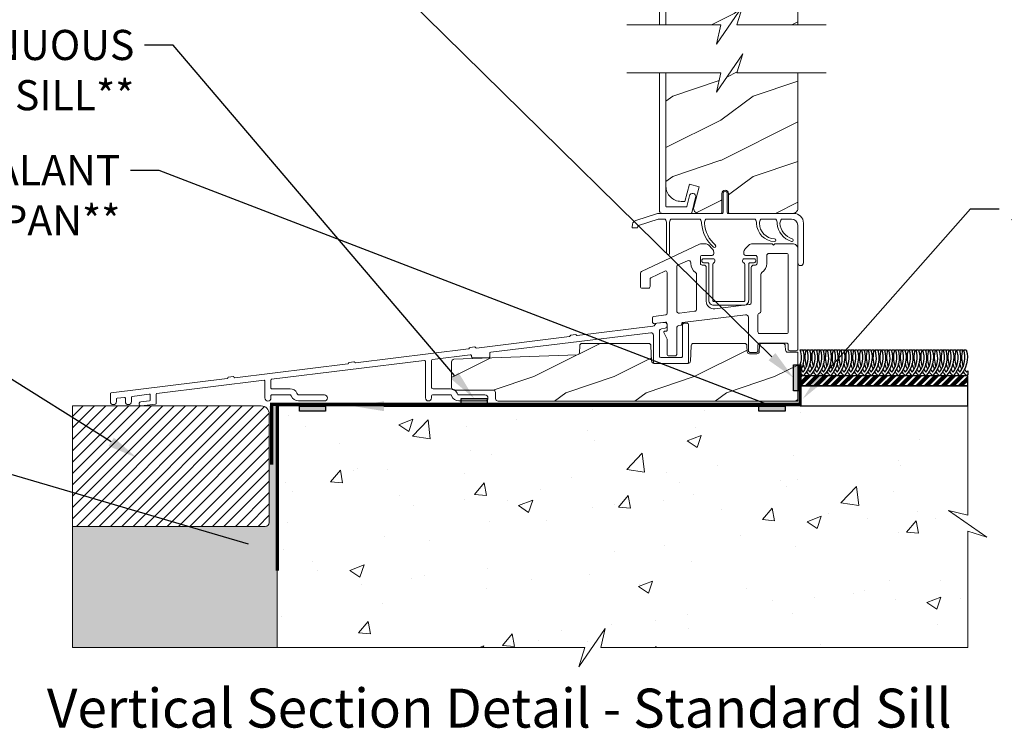
# Model space of a CAD drawing. Extents: x -34 to 68, y 0 to 44.
# Drawn here: x 13 to 25, y 13 to 22 of the extents above; entities that cross this region are included whole.
import ezdxf
from ezdxf import colors
from ezdxf.entities.mleader import LeaderData, LeaderLine
from ezdxf.enums import TextEntityAlignment as Align
from ezdxf.math import Vec2, Vec3

# ---------------------------------------------------------------- set-up
doc = ezdxf.new("R2010")
doc.units = 0
doc.header["$LTSCALE"] = 2
doc.header["$MEASUREMENT"] = 0
doc.linetypes.add('DASHED', pattern=[0.414474, 0.276316, -0.138158])
doc.layers.get('0').update_dxf_attribs({"linetype": 'CONTINUOUS'})
doc.layers.add('Notes', color=7, linetype='CONTINUOUS')
doc.layers.add('Unit', color=7, linetype='CONTINUOUS', lineweight=13)
doc.layers.add('Wall', color=7, linetype='CONTINUOUS', lineweight=13)
doc.styles.add('ARIAL', font='arial.ttf')
doc.styles.get("Standard").update_dxf_attribs({"font": 'arial.ttf'})

# ---------------------------------------------------------------- blocks, each defined once
blk = doc.blocks.new('A$C6BFB045F')
at = {"layer": 'Unit'}
h = blk.add_hatch(dxfattribs=at)
h.set_pattern_fill('WOOD2', color=256, pattern_type=2)
h.set_pattern_definition([(216.8699, (-69.7749, -20.11642), (2.9999999, 2.0000001), [0.5, -4.5]), (206.5651, (-69.1749, -20.4164), (-0.9999992, -1.0000013), [1.118034, -1.118034]), (198.4349, (-69.1749, -20.91642), (-2.0000004, -0.9999984), [0.632456, -2.529822])])
h.paths.add_polyline_path([(8.563, 6.428), (8.531, 6.46), (7.601, 6.46), (7.594, 6.257), (7.376, 6.257), (7.372, 6.361), (7.372, 6.363), (7.371, 6.366), (7.37, 6.369), (7.368, 6.371), (7.365, 6.373), (7.363, 6.374), (7.36, 6.375), (7.357, 6.375), (7.043, 6.367), (7.019, 6.364), (6.996, 6.356), (6.975, 6.345), (6.956, 6.329), (6.941, 6.31), (6.93, 6.289), (6.923, 6.266), (6.921, 6.242), (6.921, 4.743), (7.603, 4.743), (7.549, 4.504), (7.877, 4.981), (7.803, 4.743), (8.563, 4.743)])
h = blk.add_hatch(dxfattribs=at)
h.set_pattern_fill('WOOD2', color=256, style=0)
h.set_pattern_definition([(216.8699, (78.06122, 25.55731), (2.9999999, 2.0000001), [0.5, -4.5]), (206.5651, (78.66122, 25.2573), (-0.9999992, -1.0000013), [1.118034, -1.118034]), (198.4349, (78.66122, 24.7573), (-2.0000004, -0.9999984), [0.632456, -2.529822])])
h.paths.add_polyline_path([(8.563, 4.144), (7.803, 4.144), (7.877, 4.382), (7.549, 3.905), (7.603, 4.144), (6.921, 4.144), (6.921, 2.746, 0.414214), (7.121, 2.546), (7.157, 2.546), (7.214, 2.759), (7.335, 2.727), (7.267, 2.474, 0.493145), (7.327, 2.396), (7.603, 2.396, 0.414214), (7.618, 2.411), (7.618, 2.646, -1), (7.698, 2.646), (7.698, 2.411, 0.414214), (7.713, 2.396), (8.508, 2.396), (8.524, 2.401), (8.535, 2.406), (8.545, 2.414), (8.552, 2.424), (8.558, 2.435), (8.562, 2.446), (8.563, 2.459)])
h = blk.add_hatch(dxfattribs=at)
h.set_pattern_fill('WOOD2', color=256, style=0)
h.set_pattern_definition([(216.8699, (59.7294, 24.86566), (2.9999999, 2.0000001), [0.5, -4.5]), (206.5651, (60.3294, 24.56566), (-0.999999, -1.0000013), [1.118034, -1.118034]), (198.4349, (60.3294, 24.06566), (-2.0000004, -0.9999984), [0.632456, -2.529822])])
edge = h.paths.add_edge_path()
edge.add_line((8.563, 0.06), (8.563, 0.669))
edge.add_line((8.563, 0.669), (8.44, 0.669))
edge.add_arc((8.44, 0.7), 0.0313, 182, 270, ccw=False)
edge.add_line((8.409, 0.699), (8.407, 0.748))
edge.add_arc((8.376, 0.747), 0.0312, 1.9825, 89.9825)
edge.add_line((8.376, 0.779), (8.116, 0.779))
edge.add_arc((8.116, 0.747), 0.0312, 90, 178)
edge.add_line((8.085, 0.748), (8.083, 0.679))
edge.add_arc((8.052, 0.68), 0.0313, 270, 358, ccw=False)
edge.add_line((8.052, 0.649), (7.963, 0.649))
edge.add_arc((7.963, 0.68), 0.0313, 182, 270, ccw=False)
edge.add_line((7.932, 0.679), (7.929, 0.748))
edge.add_arc((7.898, 0.747), 0.0312, 2, 90)
edge.add_line((7.898, 0.779), (7.265, 0.779))
edge.add_arc((7.265, 0.747), 0.0313, 90, 177.6379)
edge.add_line((7.234, 0.749), (7.226, 0.559))
edge.add_arc((7.195, 0.56), 0.0312, 270, 358, ccw=False)
edge.add_line((7.195, 0.529), (6.773, 0.529))
edge.add_arc((6.773, 0.56), 0.0313, 182, 270, ccw=False)
edge.add_line((6.742, 0.559), (6.734, 0.749))
edge.add_arc((6.703, 0.747), 0.0313, 2.3582, 90)
edge.add_line((6.703, 0.779), (5.878, 0.779))
edge.add_arc((5.878, 0.747), 0.0312, 90, 178.0105)
edge.add_line((5.847, 0.748), (5.844, 0.666))
edge.add_arc((5.813, 0.667), 0.0312, 272.0422, 358.0105, ccw=False)
edge.add_line((5.814, 0.636), (4.28, 0.581))
edge.add_arc((4.282, 0.55), 0.0312, 92.4016, 180)
edge.add_line((4.251, 0.55), (4.251, 0.229))
edge.add_arc((4.282, 0.229), 0.0312, 180, 270)
edge.add_line((4.282, 0.197), (4.766, 0.197))
edge.add_arc((4.766, 0.166), 0.0313, 0.0105, 90, ccw=False)
edge.add_line((4.798, 0.166), (4.798, 0.092))
edge.add_line((4.798, 0.092), (4.798, 0.091))
edge.add_arc((4.829, 0.091), 0.0313, 180, 270)
edge.add_line((4.829, 0.06), (8.563, 0.06))
for p, q in [((7.633, 2.406), (7.633, 2.646)), ((7.683, 2.646), (7.683, 2.406)), ((6.545, 2.308), (6.814, 2.396)), ((6.814, 2.396), (7.623, 2.396)), ((7.693, 2.396), (8.513, 2.396)), ((6.499, 2.227), (6.505, 2.262)), ((6.559, 2.216), (6.509, 2.216)), ((6.572, 2.238), (6.569, 2.224)), ((6.825, 2.326), (6.578, 2.246)), ((6.912, 2.326), (6.825, 2.326)), ((6.929, 1.898), (6.929, 2.272)), ((6.964, 2.272), (6.964, 1.898)), ((7.347, 2.326), (6.982, 2.326)), ((8.032, 2.326), (7.417, 2.326)), ((8.032, 2.326), (7.417, 2.326)), ((8.289, 2.326), (8.102, 2.326)), ((8.289, 2.326), (8.102, 2.326)), ((8.289, 2.326), (8.102, 2.326)), ((8.485, 2.326), (8.359, 2.326)), ((8.485, 2.326), (8.359, 2.326)), ((8.485, 2.326), (8.359, 2.326)), ((8.563, 1.781), (8.563, 2.248)), ((8.633, 2.276), (8.633, 1.781)), ((0.497, 0.138), (0.497, 0.073)), ((0.38, 0.05), (0.488, 0.063))]:
    blk.add_line(p, q, dxfattribs=at)
for points in [[(6.921, 4.743), (6.921, 6.37)], [(6.841, 6.45), (6.841, 4.743)], [(8.563, 4.743), (8.563, 6.428)], [(6.921, 6.242), (6.921, 4.743)], [(6.435, 4.743), (7.603, 4.743), (7.549, 4.504), (7.877, 4.981), (7.803, 4.743), (8.917, 4.743)], [(6.435, 4.144), (7.603, 4.144), (7.549, 3.905), (7.877, 4.382), (7.803, 4.144), (8.917, 4.144)], [(6.841, 4.144), (6.841, 2.428), (6.842, 2.421), (6.843, 2.415), (6.846, 2.41), (6.85, 2.405), (6.855, 2.401), (6.861, 2.398), (6.867, 2.396), (6.873, 2.396), (7.232, 2.396), (7.233, 2.396), (7.235, 2.396), (7.237, 2.397), (7.238, 2.398), (7.239, 2.399), (7.24, 2.4), (7.241, 2.402), (7.242, 2.403), (7.29, 2.596), (7.291, 2.611), (7.286, 2.626), (7.276, 2.638), (7.261, 2.644), (7.246, 2.645), (7.231, 2.64), (7.22, 2.629), (7.213, 2.615), (7.179, 2.483), (7.179, 2.482), (7.178, 2.48), (7.177, 2.479), (7.176, 2.478), (7.174, 2.477), (7.173, 2.476), (7.171, 2.476), (7.17, 2.476), (6.931, 2.476), (6.929, 2.476), (6.927, 2.476), (6.925, 2.477), (6.924, 2.478), (6.923, 2.48), (6.922, 2.482), (6.921, 2.484), (6.921, 2.486), (6.921, 4.144)]]:
    blk.add_lwpolyline(points, dxfattribs=at)
for points in [[(6.921, 4.144), (6.921, 2.733, 0.414214), (7.108, 2.546), (7.157, 2.546), (7.214, 2.759), (7.335, 2.727), (7.267, 2.474, 0.493145), (7.327, 2.396), (7.603, 2.396, 0.414214), (7.618, 2.411), (7.618, 2.646, -1), (7.698, 2.646), (7.698, 2.411, 0.414214), (7.713, 2.396), (8.501, 2.396, 0.414214), (8.563, 2.458), (8.563, 4.144)], [(8.102, 2.326, 0.158655), (8.084, 2.273, 0.391443), (8.272, 2.08, -0.99135), (8.271, 2.045, -0.392128), (8.049, 2.272, 0.159888), (8.032, 2.326), (7.417, 2.326)], [(8.499, 2.018, -0.43272), (8.563, 1.958), (8.563, 0.707, -0.414214), (8.543, 0.687), (8.463, 0.687, -0.414214), (8.443, 0.707), (8.443, 0.761, 0.414214), (8.423, 0.781), (8.087, 0.781, 0.414214), (8.067, 0.761), (8.067, 0.687, -0.414214), (8.047, 0.667), (7.967, 0.667, -0.414214), (7.947, 0.687), (7.947, 1.104, 0.450466), (7.912, 1.135), (7.127, 1.039, 0.379076), (7.118, 1.029), (7.118, 1.015, -0.379076), (7.109, 1.005), (7.083, 1.002, 0.379076), (7.055, 0.971), (7.055, 0.642, -0.414214), (7.035, 0.622), (6.955, 0.622, -0.414214), (6.935, 0.642), (6.935, 0.833), (6.895, 0.915, -0.553161), (6.904, 0.93), (6.925, 0.93, 0.414214), (6.935, 0.94), (6.935, 1.023, 0.450466), (6.913, 1.043), (6.775, 1.025, -0.450466), (6.753, 1.045), (6.753, 1.095, -0.378867), (6.77, 1.115), (6.918, 1.134, 0.378867), (6.935, 1.154), (6.935, 1.66, 0.548619), (6.907, 1.678), (6.734, 1.595, 0.288397), (6.723, 1.577), (6.723, 1.486, -0.414214), (6.703, 1.466), (6.623, 1.466, -0.414214), (6.603, 1.486), (6.603, 1.656, -0.291473), (6.614, 1.674), (7.34, 2.012, -0.109518), (7.366, 2.018), (7.411, 2.018, -0.198912), (7.453, 2), (7.498, 1.955, -0.198912), (7.516, 1.913), (7.516, 1.894, -0.414214), (7.496, 1.874), (7.371, 1.874, 0.414214), (7.351, 1.854), (7.351, 1.773, 0.414214), (7.371, 1.753), (7.392, 1.753, -0.414214), (7.423, 1.722), (7.423, 1.302, 0.450247), (7.529, 1.209), (7.956, 1.261, 0.379076), (7.984, 1.292), (7.984, 1.722, -0.414214), (8.015, 1.753), (8.036, 1.753, 0.414214), (8.056, 1.773), (8.056, 1.854, 0.414214), (8.036, 1.874), (7.911, 1.874, -0.414214), (7.891, 1.894), (7.891, 1.913, -0.198912), (7.909, 1.955), (7.954, 2, -0.198912), (7.996, 2.018), (8.244, 2.018), (8.26, 2.002), (8.276, 2.018), (8.503, 2.018)], [(0.497, 0.138, 0.436939), (0.485, 0.147), (0.27, 0.119, 0.376328), (0.262, 0.109), (0.262, 0.054, -1), (0.187, 0.054), (0.187, 0.097, 0.451843), (0.175, 0.107), (0.084, 0.095, 0.37756), (0.075, 0.085), (0.075, 0.054, -1), (0, 0.054), (0, 0.152, -0.378691), (0.009, 0.162), (1.454, 0.34), (1.456, 0.341), (1.457, 0.341), (1.459, 0.342), (1.46, 0.343), (1.461, 0.344), (1.462, 0.346), (1.463, 0.347), (1.463, 0.349), (1.463, 0.35), (1.464, 0.352), (1.465, 0.353), (1.466, 0.355), (1.467, 0.356), (1.469, 0.357), (1.47, 0.357), (1.472, 0.357), (1.53, 0.365), (1.532, 0.365), (1.533, 0.364), (1.535, 0.364), (1.536, 0.363), (1.538, 0.362), (1.539, 0.361), (1.54, 0.36), (1.54, 0.358), (1.541, 0.357), (1.542, 0.356), (1.543, 0.354), (1.545, 0.353), (1.546, 0.353), (1.548, 0.352), (1.549, 0.352), (1.551, 0.352), (2.959, 0.525), (2.96, 0.525), (2.962, 0.526), (2.963, 0.527), (2.964, 0.528), (2.965, 0.529), (2.966, 0.53), (2.967, 0.532), (2.967, 0.534), (2.968, 0.535), (2.968, 0.537), (2.969, 0.538), (2.97, 0.539), (2.971, 0.54), (2.973, 0.541), (2.974, 0.542), (2.976, 0.542), (3.034, 0.549), (3.036, 0.549), (3.037, 0.549), (3.039, 0.549), (3.041, 0.548), (3.042, 0.547), (3.043, 0.546), (3.044, 0.545), (3.045, 0.543), (3.045, 0.542), (3.046, 0.54), (3.048, 0.539), (3.049, 0.538), (3.05, 0.537), (3.052, 0.537), (3.054, 0.537), (3.055, 0.537), (4.463, 0.71, 0.341999), (4.471, 0.718, -0.341999), (4.48, 0.727), (4.538, 0.734, -0.341999), (4.549, 0.728, 0.341999), (4.559, 0.721), (5.719, 0.864, 0.341999), (5.728, 0.872, -0.341999), (5.736, 0.881), (5.794, 0.888, -0.341999), (5.805, 0.882, 0.341999), (5.815, 0.876), (6.759, 0.992, 0.250903), (6.782, 1.008), (6.785, 1.014, -0.254617), (6.809, 1.03), (6.902, 1.04, -0.446412), (6.935, 1.011), (6.935, 0.997, -0.373169), (6.909, 0.967), (6.866, 0.961, 0.373169), (6.84, 0.931), (6.84, 0.619, 0.414214), (6.855, 0.604), (7.113, 0.604, 0.414214), (7.128, 0.619), (7.128, 1.014, -0.414214), (7.143, 1.029), (7.188, 1.029, -0.414214), (7.203, 1.014), (7.203, 0.544, -0.414214), (7.188, 0.529), (6.78, 0.529, -0.414214), (6.765, 0.544), (6.765, 0.882, 0.450288), (6.731, 0.912), (4.738, 0.669, 0.379037), (4.725, 0.654), (4.725, 0.612, -0.414214), (4.71, 0.597), (4.515, 0.597, -0.414214), (4.5, 0.612), (4.5, 0.622, 0.450865), (4.483, 0.637), (4.013, 0.579, 0.378488), (4, 0.564), (4, 0.234, 0.414214), (4.02, 0.214), (4.235, 0.214, -0.284079), (4.32, 0.161), (4.33, 0.142, 0.284079), (4.339, 0.137), (4.666, 0.137, -1), (4.666, 0.062), (4.34, 0.062, -0.312679), (4.251, 0.124), (4.248, 0.132, 0.312679), (4.239, 0.139), (4.02, 0.139, 0.414214), (4, 0.119), (4, 0.1, -1), (3.925, 0.1), (3.925, 0.55, 0.450472), (3.908, 0.565), (2.009, 0.332, 0.378862), (2, 0.322), (2, 0.224, 0.414214), (2.01, 0.214), (2.239, 0.214, -0.284079), (2.324, 0.161), (2.331, 0.148, 0.284079), (2.348, 0.137), (2.666, 0.137, -1), (2.666, 0.062), (2.342, 0.062, -0.312679), (2.253, 0.124), (2.25, 0.132, 0.312679), (2.24, 0.139), (2.01, 0.139, 0.414214), (2, 0.129), (2, 0.099, -1), (1.925, 0.099), (1.925, 0.31, 0.45038), (1.914, 0.32), (0.58, 0.157, 0.378949), (0.572, 0.147), (0.572, 0.032, -0.378888), (0.563, 0.022), (0.387, 0, -1.013606), (0.381, 0.05)], [(8.563, 0.06), (8.563, 0.669), (8.44, 0.669, -0.404026), (8.409, 0.699), (8.407, 0.748, 0.404026), (8.376, 0.779), (8.116, 0.779, 0.404026), (8.085, 0.748), (8.083, 0.679, -0.404026), (8.052, 0.649), (7.963, 0.649, -0.404026), (7.932, 0.679), (7.929, 0.748, 0.404026), (7.898, 0.779), (7.265, 0.779, 0.40219), (7.234, 0.749), (7.226, 0.559, -0.404026), (7.195, 0.529), (6.773, 0.529, -0.404026), (6.742, 0.559), (6.734, 0.749, 0.402209), (6.703, 0.779), (5.878, 0.779, 0.40408), (5.847, 0.748), (5.844, 0.666, -0.393751), (5.814, 0.636), (4.28, 0.581, 0.401989), (4.251, 0.55), (4.251, 0.229, 0.414214), (4.282, 0.197), (4.766, 0.197, -0.414159), (4.798, 0.166), (4.798, 0.092), (4.798, 0.091, 0.414214), (4.829, 0.06), (8.563, 0.06)]]:
    blk.add_lwpolyline(points, format="xyb", dxfattribs=at)
for points in [[(8.423, 1.898, -0.414214), (8.443, 1.878), (8.443, 0.921, -0.414214), (8.423, 0.901), (8.087, 0.901, -0.414214), (8.067, 0.921), (8.067, 1.136, -0.388057), (8.085, 1.156, 0.388057), (8.104, 1.176), (8.104, 1.634, -0.244142), (8.116, 1.659, 0.244142), (8.176, 1.773), (8.176, 1.867, -0.414214), (8.207, 1.898)], [(7.29, 1.659, -0.243137), (7.303, 1.633), (7.303, 1.208, -0.379076), (7.277, 1.178), (7.089, 1.155, -0.450247), (7.055, 1.185), (7.055, 1.73, -0.296746), (7.073, 1.758), (7.187, 1.808, -0.542322), (7.231, 1.78), (7.231, 1.773, 0.243137)], [(7.388, 1.831), (7.511, 1.831, -0.414214), (7.531, 1.811), (7.531, 1.801, -0.329442), (7.517, 1.782, 0.329442), (7.503, 1.763), (7.503, 1.315, 0.414214), (7.517, 1.3), (7.89, 1.3, 0.414214), (7.904, 1.315), (7.904, 1.763, 0.329442), (7.89, 1.782, -0.329442), (7.876, 1.801), (7.876, 1.811, -0.414214), (7.896, 1.831), (8.019, 1.831, -0.414214), (8.039, 1.811), (8.039, 1.803, -0.414214), (8.019, 1.783), (7.968, 1.783, 0.414214), (7.952, 1.767), (7.952, 1.315, -0.414214), (7.89, 1.253), (7.517, 1.253, -0.414214), (7.455, 1.315), (7.455, 1.767, 0.414214), (7.439, 1.783), (7.388, 1.783, -0.414214), (7.368, 1.803), (7.368, 1.811, -0.414214)]]:
    blk.add_lwpolyline(points, format="xyb", close=True, dxfattribs=at)
for centre, radius, start, end in [((7.658, 2.646), 0.025, 0, 180), ((7.623, 2.406), 0.01, 270, 0), ((7.693, 2.406), 0.01, 180, 270), ((8.513, 2.276), 0.12, 0, 90), ((6.509, 2.226), 0.01, 170, 270), ((6.564, 2.251), 0.06, 108, 170), ((6.559, 2.226), 0.01, 270, 350), ((6.582, 2.236), 0.01, 108, 170), ((6.839, 2.272), 0.09, 360, 36.3361), ((7.054, 2.272), 0.09, 143.6639, 180), ((7.274, 2.272), 0.09, 0, 36.3361), ((7.789, 2.299), 0.425, 183.6386, 229.5971), ((7.477, 2.276), 0.078, 140.7952, 182.2036), ((7.789, 2.299), 0.39, 183.8116, 229.5971), ((8.216, 2.272), 0.09, 0, 36.3361), ((8.556, 2.288), 0.251, 183.5467, 252.9675), ((8.431, 2.272), 0.09, 143.6639, 179.3416), ((8.556, 2.288), 0.216, 183.8476, 252.9675), ((8.485, 2.248), 0.0781, 0, 90), ((7.524, 1.989), 0.0175, 230.0014, 49.1927), ((8.488, 2.065), 0.0175, 252.6227, 73.3122), ((6.947, 1.898), 0.0175, 180, 0), ((8.598, 1.781), 0.035, 180, 0), ((0.487, 0.073), 0.01, 276.8128, 0)]:
    blk.add_arc(centre, radius, start, end, dxfattribs=at)
blk = doc.blocks.new('A$C689557B9')
at = {"layer": 'Wall', "lineweight": -3}
h = blk.add_hatch(dxfattribs=at)
h.set_pattern_fill('ANSI34', color=256, scale=0.1)
h.set_pattern_definition([(45, (-16.15999, -17.35671), (-0.053033, 0.053033), []), (45, (-16.14231, -17.35671), (-0.053033, 0.053033), []), (45, (-16.124634, -17.35671), (-0.053033, 0.053033), []), (45, (-16.106956, -17.35671), (-0.053033, 0.053033), [])])
h.paths.add_polyline_path([(2.692, 0.25), (2.692, 0.375), (0.604, 0.375), (0.604, 0.25)])
for points in [[(0.617, 0.458, 0.038573), (0.642, 0.42, 0.254098), (0.691, 0.698), (0.722, 0.698, -0.274996), (0.642, 0.375, -0.046058), (0.604, 0.421, -0.046058)], [(0.604, 0.505, 0.168022), (0.606, 0.698), (0.637, 0.698, -0.212713), (0.604, 0.435, -0.212713)], [(0.642, 0.68, -0.014873), (0.647, 0.698), (0.679, 0.698, 0.17904), (0.685, 0.493)], [(0.702, 0.458, 0.038573), (0.727, 0.42, 0.254098), (0.776, 0.698), (0.807, 0.698, -0.274996), (0.727, 0.375, -0.05232), (0.685, 0.428, -0.05232)], [(0.727, 0.68, -0.014873), (0.732, 0.698), (0.764, 0.698, 0.17904), (0.77, 0.493)], [(0.787, 0.458, 0.038573), (0.812, 0.42, 0.254098), (0.86, 0.698), (0.892, 0.698, -0.274996), (0.812, 0.375, -0.05232), (0.77, 0.428, -0.05232)], [(0.812, 0.68, -0.014873), (0.817, 0.698), (0.849, 0.698, 0.17904), (0.855, 0.493)], [(0.872, 0.458, 0.038573), (0.897, 0.42, 0.254098), (0.945, 0.698), (0.977, 0.698, -0.274996), (0.897, 0.375, -0.05232), (0.855, 0.428, -0.05232)], [(0.897, 0.68, -0.014873), (0.902, 0.698), (0.934, 0.698, 0.17904), (0.939, 0.493)], [(0.956, 0.458, 0.038573), (0.982, 0.42, 0.254098), (1.03, 0.698), (1.062, 0.698, -0.274996), (0.982, 0.375, -0.05232), (0.939, 0.428, -0.05232)], [(0.982, 0.68, -0.014873), (0.987, 0.698), (1.018, 0.698, 0.17904), (1.024, 0.493)], [(1.041, 0.458, 0.038573), (1.067, 0.42, 0.254098), (1.115, 0.698), (1.146, 0.698, -0.274996), (1.067, 0.375, -0.05232), (1.024, 0.428, -0.05232)], [(1.067, 0.68, -0.014873), (1.072, 0.698), (1.103, 0.698, 0.17904), (1.109, 0.493)], [(1.126, 0.458, 0.038573), (1.152, 0.42, 0.254098), (1.2, 0.698), (1.231, 0.698, -0.274996), (1.152, 0.375, -0.05232), (1.109, 0.428, -0.05232)], [(1.152, 0.68, -0.014873), (1.157, 0.698), (1.188, 0.698, 0.17904), (1.194, 0.493)], [(1.211, 0.458, 0.038573), (1.236, 0.42, 0.254098), (1.285, 0.698), (1.316, 0.698, -0.274996), (1.236, 0.375, -0.05232), (1.194, 0.428, -0.05232)], [(1.236, 0.68, -0.014873), (1.241, 0.698), (1.273, 0.698, 0.17904), (1.279, 0.493)], [(1.296, 0.458, 0.038573), (1.321, 0.42, 0.254098), (1.37, 0.698), (1.401, 0.698, -0.274996), (1.321, 0.375, -0.05232), (1.279, 0.428, -0.05232)], [(1.321, 0.68, -0.014873), (1.326, 0.698), (1.358, 0.698, 0.17904), (1.364, 0.493)], [(1.381, 0.458, 0.038573), (1.406, 0.42, 0.254098), (1.454, 0.698), (1.486, 0.698, -0.274996), (1.406, 0.375, -0.05232), (1.364, 0.428, -0.05232)], [(1.406, 0.68, -0.014873), (1.411, 0.698), (1.443, 0.698, 0.17904), (1.449, 0.493)], [(1.466, 0.458, 0.038573), (1.491, 0.42, 0.254098), (1.539, 0.698), (1.571, 0.698, -0.274996), (1.491, 0.375, -0.05232), (1.449, 0.428, -0.05232)], [(1.491, 0.68, -0.014873), (1.496, 0.698), (1.528, 0.698, 0.17904), (1.533, 0.493)], [(1.55, 0.458, 0.038573), (1.576, 0.42, 0.254098), (1.624, 0.698), (1.656, 0.698, -0.274996), (1.576, 0.375, -0.05232), (1.533, 0.428, -0.05232)], [(1.576, 0.68, -0.014873), (1.581, 0.698), (1.612, 0.698, 0.17904), (1.618, 0.493)], [(1.635, 0.458, 0.038573), (1.661, 0.42, 0.254098), (1.709, 0.698), (1.74, 0.698, -0.274996), (1.661, 0.375, -0.05232), (1.618, 0.428, -0.05232)], [(1.661, 0.68, -0.014873), (1.666, 0.698), (1.697, 0.698, 0.17904), (1.703, 0.493)], [(1.72, 0.458, 0.038573), (1.746, 0.42, 0.254098), (1.794, 0.698), (1.825, 0.698, -0.274996), (1.746, 0.375, -0.05232), (1.703, 0.428, -0.05232)], [(1.746, 0.68, -0.014873), (1.751, 0.698), (1.782, 0.698, 0.17904), (1.788, 0.493)], [(1.805, 0.458, 0.038573), (1.83, 0.42, 0.254098), (1.879, 0.698), (1.91, 0.698, -0.274996), (1.83, 0.375, -0.05232), (1.788, 0.428, -0.05232)], [(1.83, 0.68, -0.014873), (1.835, 0.698), (1.867, 0.698, 0.17904), (1.873, 0.493)], [(1.89, 0.458, 0.038573), (1.915, 0.42, 0.254098), (1.964, 0.698), (1.995, 0.698, -0.274996), (1.915, 0.375, -0.05232), (1.873, 0.428, -0.05232)], [(1.915, 0.68, -0.014873), (1.92, 0.698), (1.952, 0.698, 0.17904), (1.958, 0.493)], [(1.975, 0.458, 0.038573), (2, 0.42, 0.254098), (2.048, 0.698), (2.08, 0.698, -0.274996), (2, 0.375, -0.05232), (1.958, 0.428, -0.05232)], [(2, 0.68, -0.014873), (2.005, 0.698), (2.037, 0.698, 0.17904), (2.043, 0.493)], [(2.06, 0.458, 0.038573), (2.085, 0.42, 0.254098), (2.133, 0.698), (2.165, 0.698, -0.274996), (2.085, 0.375, -0.05232), (2.043, 0.428, -0.05232)], [(2.085, 0.68, -0.014873), (2.09, 0.698), (2.122, 0.698, 0.17904), (2.127, 0.493)], [(2.144, 0.458, 0.038573), (2.17, 0.42, 0.254098), (2.218, 0.698), (2.25, 0.698, -0.274996), (2.17, 0.375, -0.05232), (2.127, 0.428, -0.05232)], [(2.17, 0.68, -0.014873), (2.175, 0.698), (2.206, 0.698, 0.17904), (2.212, 0.493)], [(2.229, 0.458, 0.038573), (2.255, 0.42, 0.254098), (2.303, 0.698), (2.334, 0.698, -0.274996), (2.255, 0.375, -0.05232), (2.212, 0.428, -0.05232)], [(2.255, 0.68, -0.014873), (2.26, 0.698), (2.291, 0.698, 0.17904), (2.297, 0.493)], [(2.314, 0.458, 0.038573), (2.34, 0.42, 0.254098), (2.388, 0.698), (2.419, 0.698, -0.274996), (2.34, 0.375, -0.05232), (2.297, 0.428, -0.05232)], [(2.34, 0.68, -0.014873), (2.345, 0.698), (2.376, 0.698, 0.17904), (2.382, 0.493)], [(2.399, 0.458, 0.038573), (2.424, 0.42, 0.254098), (2.473, 0.698), (2.504, 0.698, -0.274996), (2.424, 0.375, -0.05232), (2.382, 0.428, -0.05232)], [(2.424, 0.68, -0.014873), (2.429, 0.698), (2.461, 0.698, 0.17904), (2.467, 0.493)], [(2.484, 0.458, 0.038573), (2.509, 0.42, 0.254098), (2.557, 0.698), (2.589, 0.698, -0.274996), (2.509, 0.375, -0.05232), (2.467, 0.428, -0.05232)], [(2.509, 0.68, -0.014873), (2.514, 0.698), (2.546, 0.698, 0.17904), (2.552, 0.493)], [(2.569, 0.458, 0.038573), (2.594, 0.42, 0.254098), (2.642, 0.698), (2.674, 0.698, -0.274996), (2.594, 0.375, -0.05232), (2.552, 0.428, -0.05232)], [(2.594, 0.68, -0.014873), (2.599, 0.698), (2.631, 0.698, 0.17904), (2.637, 0.493)], [(0.668, 0.458, -0.057189), (0.642, 0.528, -0.057189)], [(0.753, 0.458, -0.057189), (0.727, 0.528, -0.057189)], [(0.838, 0.458, -0.057189), (0.812, 0.528, -0.057189)], [(0.922, 0.458, -0.057189), (0.897, 0.528, -0.057189)], [(1.007, 0.458, -0.057189), (0.982, 0.528, -0.057189)], [(1.092, 0.458, -0.057189), (1.067, 0.528, -0.057189)], [(1.177, 0.458, -0.057189), (1.152, 0.528, -0.057189)], [(1.262, 0.458, -0.057189), (1.236, 0.528, -0.057189)], [(1.347, 0.458, -0.057189), (1.321, 0.528, -0.057189)], [(1.432, 0.458, -0.057189), (1.406, 0.528, -0.057189)], [(1.516, 0.458, -0.057189), (1.491, 0.528, -0.057189)], [(1.601, 0.458, -0.057189), (1.576, 0.528, -0.057189)], [(1.686, 0.458, -0.057189), (1.661, 0.528, -0.057189)], [(1.771, 0.458, -0.057189), (1.746, 0.528, -0.057189)], [(1.856, 0.458, -0.057189), (1.83, 0.528, -0.057189)], [(1.941, 0.458, -0.057189), (1.915, 0.528, -0.057189)], [(2.026, 0.458, -0.057189), (2, 0.528, -0.057189)], [(2.11, 0.458, -0.057189), (2.085, 0.528, -0.057189)], [(2.195, 0.458, -0.057189), (2.17, 0.528, -0.057189)], [(2.28, 0.458, -0.057189), (2.255, 0.528, -0.057189)], [(2.365, 0.458, -0.057189), (2.34, 0.528, -0.057189)], [(2.45, 0.458, -0.057189), (2.424, 0.528, -0.057189)], [(2.535, 0.458, -0.057189), (2.509, 0.528, -0.057189)], [(2.62, 0.458, -0.057189), (2.594, 0.528, -0.057189)], [(2.653, 0.458, 0.038573), (2.679, 0.42, 0.018489), (2.692, 0.438), (2.692, 0.389, -0.014565), (2.679, 0.375, -0.05232), (2.637, 0.428)]]:
    blk.add_lwpolyline(points, format="xyb", dxfattribs=at)
for points in [[(2.692, 0.25), (2.692, 0.375), (0.604, 0.375), (0.604, 0.25), (2.692, 0.25)], [(2.692, 0), (2.692, 0.25), (0.604, 0.25), (0.604, 0), (2.692, 0)]]:
    blk.add_lwpolyline(points, dxfattribs=at)

msp = doc.modelspace()

# ---------------------------------------------------------------- hatches: boundary and pattern name
h = msp.add_hatch(color=256)
h.dxf.hatch_style = 1
h.paths.add_polyline_path([(22.56604, 16.89001), (22.56604, 17.21565), (22.62794, 17.21565), (22.62794, 16.89001)])
h = msp.add_hatch(color=256)
h.dxf.hatch_style = 1
h.paths.add_polyline_path([(16.41267, 16.69914), (16.7383, 16.69914), (16.7383, 16.63723), (16.41267, 16.63723)])
h = msp.add_hatch(color=256)
h.dxf.hatch_style = 1
h.paths.add_polyline_path([(18.42543, 16.79583), (18.75106, 16.79583), (18.75106, 16.73393), (18.42543, 16.73393)])
h = msp.add_hatch(color=256)
h.dxf.hatch_style = 1
h.paths.add_polyline_path([(22.13553, 16.69914), (22.46116, 16.69914), (22.46116, 16.63723), (22.13553, 16.63723)])
at = {"layer": 'Wall'}
h = msp.add_hatch(dxfattribs=at)
h.set_pattern_fill('AR-SAND', color=256, scale=0.05)
h.set_pattern_definition([(37.5, (-4e-15, -1.68486), (-0.00314967, 0.0963412), [0, -0.076, 0, -0.085, 0, -0.08125]), (7.5, (-4e-15, -1.68486), (0.08848884, 0.1411073), [0, -0.041, 0, -0.0685, 0, -0.02625]), (327.5, (-0.0615, -1.68486), (0.1557071, 0.00028295), [0, -0.025, 0, -0.09, 0, -0.1175]), (317.5, (-0.0615, -1.68486), (0.1503063, 0.0438838), [0, -0.0125, 0, -0.059, 0, -0.0675])])
h.paths.add_polyline_path([(16.13703, 16.70219), (16.03703, 16.70219), (16.03703, 15.20219), (13.58721, 15.20219), (13.58721, 13.69576), (16.13703, 13.69576)])
h = msp.add_hatch(dxfattribs=at)
h.set_pattern_fill('ANSI31', color=256, scale=0.8)
h.set_pattern_definition([(45, (-4e-15, -1.68486), (-0.07071068, 0.07071068), [])])
h.paths.add_polyline_path([(13.58721, 15.20219), (15.98703, 15.20219, 0.41421356), (16.03703, 15.25219), (16.03703, 16.60219, 0.41421356), (15.93703, 16.70219), (13.58721, 16.70219)])
h = msp.add_hatch(dxfattribs=at)
h.set_pattern_fill('AR-CONC', color=256, scale=0.25)
h.set_pattern_definition([(50, (4.1306, -1.636), (1.79315, -0.15688), [0.1875, -2.0625]), (355, (4.1306, -1.636), (-0.34688, 1.88048), [0.15, -1.65]), (100.4514, (4.28, -1.6491), (1.44627, 1.7236), [0.15935, -1.75286]), (46.184, (4.1306, -1.136), (2.6681, -0.4138), [0.28125, -3.09375]), (96.636, (4.353, -1.1705), (2.33665, 2.4353), [0.23903, -2.62928]), (351.184, (4.1306, -1.136), (2.33665, 2.4353), [0.225, -2.475]), (21, (4.3806, -1.261), (1.49227, -1.00655), [0.1875, -2.0625]), (326, (4.3806, -1.261), (0.60829, 1.81288), [0.15, -1.65]), (71.4514, (4.505, -1.345), (2.10056, 0.80633), [0.15935, -1.75286]), (37.5, (4.1306, -1.63606), (0.0304, 0.832235), [0, -1.63, 0, -1.675, 0, -1.65625]), (7.5, (4.1306, -1.6361), (0.657674, 0.98603), [0, -0.955, 0, -1.5925, 0, -0.63125]), (327.5, (3.5731, -1.63606), (1.334556, -0.056387), [0, -0.625, 0, -1.95, 0, -2.5875]), (317.5, (3.3231, -1.6361), (1.457965, 0.250262), [0, -0.8125, 0, -1.295, 0, -1.8375])])
h.paths.add_polyline_path([(19.96695, 13.69576), (19.89276, 13.45718), (20.22117, 13.93435), (20.16695, 13.69576), (24.73625, 13.69576), (24.73625, 15.14508), (24.97484, 15.07089), (24.49766, 15.3993), (24.73625, 15.34508), (24.73625, 16.70219), (16.13703, 16.70219), (16.13703, 13.69576)])

# ---------------------------------------------------------------- linework, layer by layer
msp.add_line((16.42234, 16.70219), (16.62234, 16.70219))
at = {"const_width": 0.04}
msp.add_lwpolyline([(22.64885, 17.22218), (22.64885, 16.72218), (16.06703, 16.72219), (16.06703, 15.97219)], dxfattribs=at)
for points in [[(22.56604, 16.89001), (22.56604, 17.21565), (22.62794, 17.21565), (22.62794, 16.89001)], [(16.41267, 16.69914), (16.7383, 16.69914), (16.7383, 16.63723), (16.41267, 16.63723)], [(18.42543, 16.79583), (18.75106, 16.79583), (18.75106, 16.73393), (18.42543, 16.73393)], [(22.13553, 16.69914), (22.46116, 16.69914), (22.46116, 16.63723), (22.13553, 16.63723)]]:
    msp.add_lwpolyline(points, close=True)
at = {"linetype": 'DASHED', "const_width": 0.04}
msp.add_lwpolyline([(16.13703, 14.65358), (16.13703, 16.70219)], dxfattribs=at)
at = {"layer": 'Wall'}
msp.add_lwpolyline([(13.58721, 15.20219), (13.58721, 16.70219), (15.93703, 16.70219, -0.41421356), (16.03703, 16.60219), (16.03703, 15.25219, -0.41421356), (15.98703, 15.20219)], format="xyb", close=True, dxfattribs=at)
msp.add_lwpolyline([(24.97484, 15.07089), (24.73625, 15.14508), (24.73625, 13.69576), (20.16695, 13.69576), (20.22117, 13.93435), (19.89276, 13.45718), (19.96695, 13.69576), (16.13703, 13.69576), (16.13703, 16.70219), (24.73625, 16.70219), (24.73625, 15.34508), (24.49766, 15.3993)], close=True, dxfattribs=at)
msp.add_lwpolyline([(16.13703, 13.69576), (13.58721, 13.69576), (13.58721, 15.20219)], dxfattribs=at)

# ---------------------------------------------------------------- block references
at = {"color": 3, "lineweight": -3}
msp.add_blockref('A$C689557B9', (22.0444, 16.70219), dxfattribs=at)
at = {"layer": 'Unit'}
msp.add_blockref('A$C6BFB045F', (14.05721, 16.70219), dxfattribs=at)

# ---------------------------------------------------------------- texts
at = {"style": 'ARIAL'}
msp.add_text('Vertical Section Detail - Standard Sill', height=0.4848486, dxfattribs=at).set_placement((24.53683, 12.69931), align=Align.RIGHT)

# ---------------------------------------------------------------- leaders
at = {"layer": 'Notes', "lineweight": -3}
ml = msp.add_multileader_mtext('Standard', dxfattribs=at)
ml.set_content('CONTINUOUS SEALANT\\PAT SILL PAN LEG**', color=256)
ml.set_leader_properties()
ml.build(insert=Vec2(0, 0))
ml.multileader.update_dxf_attribs({"dogleg_length": 0.36, "arrow_head_size": 0.375})
ctx = ml.context
ctx.base_point, ctx.char_height, ctx.arrow_head_size, ctx.landing_gap_size, ctx.plane_origin = Vec3(10.19389, 22.68999), 0.375, 0.375, 0.125, Vec3(22.67177, 19.75533)
ctx.text_align_type = 2
notes = []
notes.append((ctx, [(0, (1, 1, 0), (16.82179, 22.68999), (-1, 0), 0.36, [(0, [(22.56604, 17.05283)], 0, [])])]))
ctx.mtext.insert, ctx.mtext.alignment, ctx.mtext.flow_direction = Vec3(16.33679, 22.88069), 3, 5
ml = msp.add_multileader_mtext('Standard', dxfattribs=at)
ml.set_content('DISCONTINUOUS\\PSEALANT UNDER SILL**', color=256)
ml.set_leader_properties()
ml.build(insert=Vec2(0, 0))
ml.multileader.update_dxf_attribs({"dogleg_length": 0.36, "arrow_head_size": 0.375})
ctx = ml.context
ctx.base_point, ctx.char_height, ctx.arrow_head_size, ctx.landing_gap_size, ctx.plane_origin = Vec3(8.24682, 21.19137), 0.375, 0.375, 0.125, Vec3(20.69145, 18.25671)
ctx.text_align_type = 2
notes.append((ctx, [(0, (1, 1, 0), (14.84148, 21.19137), (-1, 0), 0.36, [(0, [(18.58824, 16.79583)], 0, [])])]))
ctx.mtext.insert, ctx.mtext.alignment, ctx.mtext.flow_direction = Vec3(14.35648, 21.38207), 3, 5
ml = msp.add_multileader_mtext('Standard', dxfattribs=at)
ml.set_content('CONTINUOUS SEALANT\\PUNDER SILL PAN**', color=256)
ml.set_leader_properties()
ml.build(insert=Vec2(0, 0))
ml.multileader.update_dxf_attribs({"dogleg_length": 0.36, "arrow_head_size": 0.375})
ctx = ml.context
ctx.base_point, ctx.char_height, ctx.arrow_head_size, ctx.landing_gap_size, ctx.plane_origin = Vec3(8.03923, 19.6338), 0.375, 0.375, 0.125, Vec3(18.59023, 16.69914)
ctx.text_align_type = 2
notes.append((ctx, [(0, (1, 1, 0), (14.66713, 19.6338), (-1, 0), 0.36, [(2, [(17.08937, 16.69914), (22.29835, 16.69914)], 0, [])])]))
ctx.mtext.insert, ctx.mtext.alignment, ctx.mtext.flow_direction = Vec3(14.18213, 19.82449), 3, 5
ml = msp.add_multileader_mtext('Standard', dxfattribs=at)
ml.set_content('SILL PAN**', color=256)
ml.set_leader_properties()
ml.build(insert=Vec2(0, 0))
ml.multileader.update_dxf_attribs({"dogleg_length": 0.36, "arrow_head_size": 0.375})
ctx = ml.context
ctx.base_point, ctx.char_height, ctx.arrow_head_size, ctx.landing_gap_size, ctx.plane_origin = Vec3(25.12968, 19.15582), 0.375, 0.375, 0.125, Vec3(23.12357, 15.94989)
notes.append((ctx, [(0, (1, 1, 0), (24.76968, 19.15582), (1, 0), 0.36, [(0, [(22.68307, 16.79167)], 0, [])])]))
ctx.mtext.insert, ctx.mtext.width, ctx.mtext.flow_direction = Vec3(25.25468, 19.34652), 5.4802096, 5
ml = msp.add_multileader_mtext('Standard', dxfattribs=at)
ml.set_content('BRICK PATIO**', color=256)
ml.set_leader_properties()
ml.build(insert=Vec2(0, 0))
ml.multileader.update_dxf_attribs({"dogleg_length": 0.36, "arrow_head_size": 0.375})
ctx = ml.context
ctx.base_point, ctx.char_height, ctx.arrow_head_size, ctx.landing_gap_size, ctx.plane_origin = Vec3(7.20987, 17.86735), 0.375, 0.375, 0.125, Vec3(14.24545, 16.09768)
ctx.text_align_type = 2
notes.append((ctx, [(0, (1, 1, 0), (11.4893, 17.86735), (-1, 0), 0.36, [(0, [(14.38661, 16.05648)], 0, [])])]))
ctx.mtext.insert, ctx.mtext.alignment, ctx.mtext.flow_direction = Vec3(11.0043, 18.05805), 3, 5
ml = msp.add_multileader_mtext('Standard', dxfattribs=at)
ml.set_content('SELF ADHERING\\PFLASHING TAPE**', color=256)
ml.set_leader_properties()
ml.build(insert=Vec2(0, 0))
ml.multileader.update_dxf_attribs({"dogleg_length": 0.36, "arrow_head_size": 0.375})
ctx = ml.context
ctx.base_point, ctx.char_height, ctx.arrow_head_size, ctx.landing_gap_size, ctx.plane_origin = Vec3(7.10077, 16.03226), 0.375, 0.375, 0.125, Vec3(15.75297, 13.56447)
ctx.text_align_type = 2
notes.append((ctx, [(1, (1, 1, 0), (12.19081, 16.03226), (-1, 0), 0.36, [(0, [(16.13703, 14.87583)], 0, [])])]))
ctx.mtext.insert, ctx.mtext.alignment, ctx.mtext.flow_direction = Vec3(11.70581, 16.22295), 3, 5
for ctx, leaders in notes:
    for number, flags, end, landing, length, lines in leaders:
        leader = LeaderData()
        leader.index, (leader.has_last_leader_line, leader.has_dogleg_vector, leader.attachment_direction) = number, flags
        leader.last_leader_point, leader.dogleg_vector, leader.dogleg_length = Vec3(end), Vec3(landing), length
        for number, points, colour, breaks in lines:
            line = LeaderLine()
            line.index, line.vertices, line.color, line.breaks = number, Vec3.list(points), colors.encode_raw_color(colour), breaks
            leader.lines.append(line)
        ctx.leaders.append(leader)

doc.saveas('drawing.dxf')
